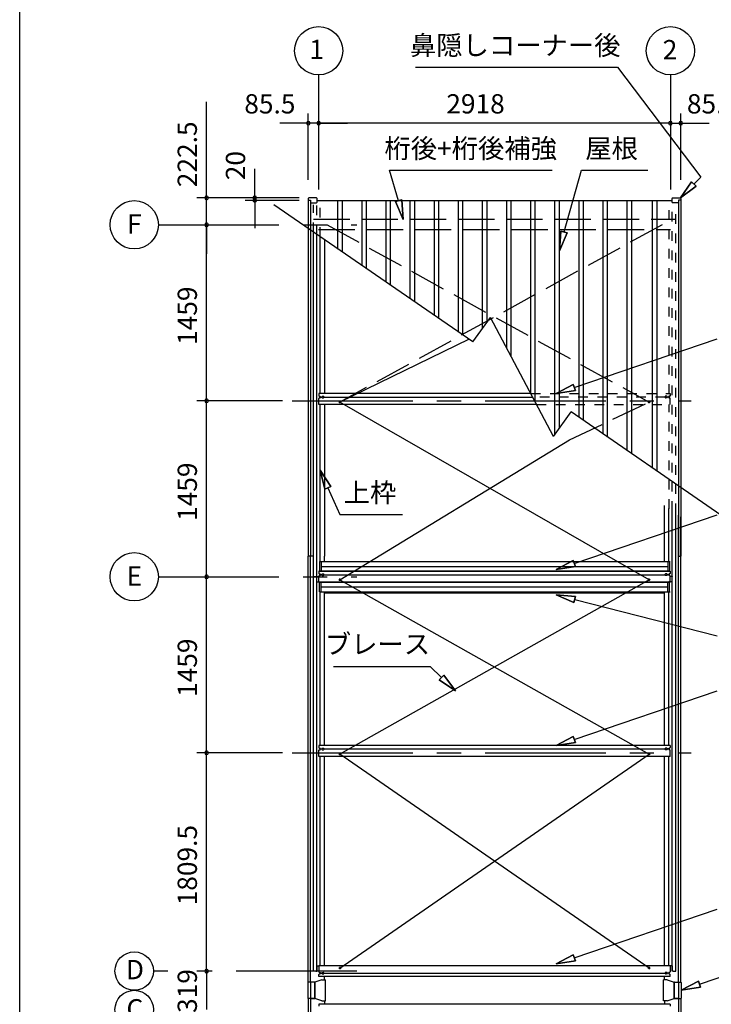
# Model space of a CAD drawing. Extents: x 868 to 32764, y 362 to 22484.
# Drawn here: x 868 to 6605, y 8341 to 16503 of the extents above; entities that cross this region are included whole.
import ezdxf
from ezdxf.enums import TextEntityAlignment as Align

# ---------------------------------------------------------------- set-up
doc = ezdxf.new("R2010")
doc.units = 0
doc.header["$LTSCALE"] = 80
doc.header["$MEASUREMENT"] = 0
for name, pattern in [('1PL-S', [4, 2.5, -0.5, 0.5, -0.5]), ('CENTER2', [20, 12.5, -2.5, 2.5, -2.5]), ('DASHED3', [5, 3.75, -1.25]), ('HIDE-M', [2, 1, -1])]:
    doc.linetypes.add(name, pattern=pattern)
doc.layers.get('0').update_dxf_attribs({"linetype": 'CONTINUOUS'})
for name, color, linetype in [('0-1', 7, 'CONTINUOUS'), ('0-5', 7, 'CONTINUOUS'), ('0-6', 7, 'CONTINUOUS'), ('2-0', 7, 'CONTINUOUS'), ('HYOU', 4, 'CONTINUOUS'), ('SUNPOU', 4, 'CONTINUOUS'), ('WAKUSEN-01', 50, 'CONTINUOUS'), ('ケラバ', 4, 'CONTINUOUS'), ('上枠', 3, 'CONTINUOUS'), ('中補強B', 3, 'CONTINUOUS'), ('桁中', 3, 'CONTINUOUS'), ('桁後', 3, 'CONTINUOUS'), ('桁補強A', 3, 'CONTINUOUS'), ('鼻隠前', 3, 'CONTINUOUS')]:
    doc.layers.add(name, color=color, linetype=linetype)
doc.styles.get("Standard").update_dxf_attribs({"font": 'txt', "bigfont": 'BIGFONT'})

# ---------------------------------------------------------------- blocks, each defined once
blk = doc.blocks.new('*U9')
at = {"layer": '0-1', "color": 7, "linetype": 'Continuous'}
blk.add_text('319', height=160, rotation=90, dxfattribs=at).set_placement((2338.1, 8269.6))

msp = doc.modelspace()

# ---------------------------------------------------------------- linework, layer by layer
for p, q in [((3261.1, 15021.2), (3261.1, 15008.2)), ((3330.1, 15025.7), (3265.6, 15025.7)), ((3334.6, 14990.2), (3334.6, 15021.2)), ((6278.6, 14990.2), (6278.6, 15021.2)), ((6283.1, 15025.7), (6347.6, 15025.7)), ((6352.1, 15021.2), (6352.1, 15008.2)), ((3261.1, 15008.2), (3281.1, 15008.2)), ((3281.1, 15008.2), (3281.1, 14985.7)), ((3281.1, 14985.7), (3330.1, 14985.7)), ((6332.1, 14985.7), (6283.1, 14985.7)), ((6352.1, 15008.2), (6332.1, 15008.2)), ((6332.1, 15008.2), (6332.1, 14985.7))]:
    msp.add_line(p, q)
at = {"color": 0, "linetype": 'ByBlock'}
for centre, start, end in [((3262.1, 15645.7), 0, 180), ((3262.1, 15645.7), 180, 0), ((3347.6, 15645.7), 0, 180), ((3347.6, 15645.7), 0, 180), ((3347.6, 15645.7), 180, 0), ((3347.6, 15645.7), 180, 0), ((6265.6, 15645.7), 0, 180), ((6265.6, 15645.7), 0, 180), ((6265.6, 15645.7), 180, 0), ((6265.6, 15645.7), 180, 0), ((6351.1, 15645.7), 0, 180), ((6351.1, 15645.7), 180, 0), ((2418.1, 15025.7), 90, 270), ((2418.1, 15025.7), 270, 90), ((2818.1, 15025.7), 90, 270), ((2818.1, 15005.7), 90, 270), ((2818.1, 15025.7), 270, 90), ((2818.1, 15005.7), 270, 90), ((2418.1, 14803.2), 90, 270), ((2418.1, 14803.2), 90, 270), ((2418.1, 14803.2), 270, 90), ((2418.1, 14803.2), 270, 90), ((2418.1, 13344.2), 90, 270), ((2418.1, 13344.2), 90, 270), ((2418.1, 13344.2), 270, 90), ((2418.1, 13344.2), 270, 90), ((2418.1, 11885.2), 90, 270), ((2418.1, 11885.2), 90, 270), ((2418.1, 11885.2), 270, 90), ((2418.1, 11885.2), 270, 90), ((2418.1, 10426.2), 90, 270), ((2418.1, 10426.2), 90, 270), ((2418.1, 10426.2), 270, 90), ((2418.1, 10426.2), 270, 90), ((2418.1, 8616.7), 90, 270), ((2418.1, 8616.7), 90, 270), ((2418.1, 8616.7), 90, 270), ((2418.1, 8616.7), 90, 270), ((2418.1, 8616.7), 90, 270), ((2418.1, 8616.7), 270, 90), ((2418.1, 8616.7), 270, 90), ((2418.1, 8616.7), 270, 90), ((2418.1, 8616.7), 270, 90), ((2418.1, 8616.7), 270, 90)]:
    msp.add_arc(centre, 15, start, end, dxfattribs=at)
for centre, start, end in [((3265.6, 15021.2), 90, 180), ((3330.1, 15021.2), 0, 90), ((6283.1, 15021.2), 90, 180), ((6347.6, 15021.2), 0, 90), ((3330.1, 14990.2), 270, 0), ((6283.1, 14990.2), 180, 270)]:
    msp.add_arc(centre, 4.5, start, end)
at = {"layer": '0-1', "color": 3, "linetype": 'Continuous'}
for p, q in [((4626.8, 13831.8), (2974.7, 14968.7)), ((3507.6, 14601.9), (3507.6, 15003.7)), ((3544.6, 14576.5), (3544.6, 15003.7)), ((3707.6, 14464.3), (3707.6, 15003.7)), ((3744.6, 14438.9), (3744.6, 15003.7)), ((3907.6, 14326.7), (3907.6, 15003.7)), ((3944.6, 14301.2), (3944.6, 15003.7)), ((4107.6, 14189.1), (4107.6, 15003.7)), ((4144.6, 14163.6), (4144.6, 15003.7)), ((4307.6, 14051.5), (4307.6, 15003.7)), ((4344.6, 14026), (4344.6, 15003.7)), ((4507.6, 13913.8), (4507.6, 15003.7)), ((4544.6, 13888.4), (4544.6, 15003.7)), ((4707.6, 13945.3), (4707.6, 15003.7)), ((4744.6, 13997.3), (4744.6, 15003.7)), ((4907.6, 13779.8), (4907.6, 15003.7)), ((4944.6, 13710.1), (4944.6, 15003.7)), ((5107.6, 13403.2), (5107.6, 15003.7)), ((5144.6, 13333.6), (5144.6, 15003.7)), ((5307.6, 13064), (5307.6, 15003.7)), ((5344.6, 13116), (5344.6, 15003.7)), ((5507.6, 13205.9), (5507.6, 15003.7)), ((5544.6, 13180.4), (5544.6, 15003.7)), ((5707.6, 13068), (5707.6, 15003.7)), ((5744.6, 13042.5), (5744.6, 15003.7)), ((5907.6, 12930.1), (5907.6, 15003.7)), ((5944.6, 12904.6), (5944.6, 15003.7)), ((6118.1, 12785), (6118.1, 15003.7)), ((6155.1, 12759.5), (6155.1, 15003.7)), ((4626.8, 13831.8), (4771.9, 14035.5)), ((5296.3, 13048.1), (4771.9, 14035.5)), ((4594.8, 13853.9), (3524.6, 13333.2)), ((6088.6, 11860.6), (3524.6, 13333.2)), ((5296.3, 13048.1), (5441.3, 13251.7)), ((6683.4, 12395.2), (5441.3, 13251.7)), ((3524.6, 11860.6), (5427.8, 13019.3)), ((3524.6, 11860.6), (6088.6, 10415.7)), ((6088.6, 11860.6), (3524.6, 10415.7)), ((3524.6, 8641.5), (6088.6, 10415.7)), ((6088.6, 8641.5), (3524.6, 10415.7))]:
    msp.add_line(p, q, dxfattribs=at)
at = {"layer": '0-1', "color": 4, "linetype": 'Continuous'}
msp.add_line((2418.1, 8616.7), (2418.1, 8297.7), dxfattribs=at)
at = {"layer": '0-5', "color": 4, "linetype": 'Continuous'}
for centre in [(3347.6, 16245.7), (6265.6, 16245.7), (1818.1, 14803.2), (1818.1, 11885.2)]:
    msp.add_circle(centre, 200, dxfattribs=at)
at = {"layer": '0-6', "color": 6, "linetype": 'Continuous'}
for p, q in [((4151.7, 16110), (5826.7, 16110)), ((5826.7, 16110), (6517.8, 15198.4)), ((3935, 15255.7), (5284.7, 15255.7)), ((4011.4, 15002.2), (3935, 15255.7)), ((5383, 14743.4), (5526.9, 15255.7)), ((5526.9, 15255.7), (6078.7, 15255.7)), ((6459, 15141), (6517.8, 15198.4)), ((6439.8, 15159.5), (6348.1, 15025.7)), ((6348.1, 15025.7), (6439.8, 15159.5)), ((6348.1, 15025.7), (6478.3, 15122.5)), ((6478.3, 15122.5), (6348.1, 15025.7)), ((6439.8, 15159.5), (6478.3, 15122.5)), ((6478.3, 15122.5), (6439.8, 15159.5)), ((4037.3, 15008.6), (3985.6, 14995.8)), ((3985.6, 14995.8), (4037.3, 15008.6)), ((4049.8, 14846.9), (3985.6, 14995.8)), ((3985.6, 14995.8), (4049.8, 14846.9)), ((4037.3, 15008.6), (4049.8, 14846.9)), ((4049.8, 14846.9), (4037.3, 15008.6)), ((5357.1, 14749.8), (5344.6, 14588.1)), ((5344.6, 14588.1), (5357.1, 14749.8)), ((5344.6, 14588.1), (5408.9, 14737)), ((5408.9, 14737), (5344.6, 14588.1)), ((5357.1, 14749.8), (5408.9, 14737)), ((5408.9, 14737), (5357.1, 14749.8)), ((5468.4, 13454.6), (6652.3, 13856.8)), ((5459.9, 13479.8), (5316.9, 13403.2)), ((5316.9, 13403.2), (5459.9, 13479.8)), ((5459.9, 13479.8), (5477, 13429.3)), ((5477, 13429.3), (5459.9, 13479.8)), ((5316.9, 13403.2), (5477, 13429.3)), ((5477, 13429.3), (5316.9, 13403.2)), ((3449, 12633.9), (3359.1, 12769)), ((3359.1, 12769), (3400.3, 12612.1)), ((3359.1, 12769), (3449, 12633.9)), ((3400.3, 12612.1), (3359.1, 12769)), ((3449, 12633.9), (3400.3, 12612.1)), ((3400.3, 12612.1), (3449, 12633.9)), ((3424.6, 12623), (3523.7, 12402.2)), ((3523.7, 12402.2), (4043.7, 12402.2)), ((5468.4, 11995.8), (6652.3, 12398)), ((5459.9, 12021.1), (5316.9, 11944.4)), ((5316.9, 11944.4), (5459.9, 12021.1)), ((5459.9, 12021.1), (5477, 11970.5)), ((5477, 11970.5), (5459.9, 12021.1)), ((5316.9, 11944.4), (5477, 11970.5)), ((5477, 11970.5), (5316.9, 11944.4)), ((5465.3, 11671.4), (5316.9, 11736.8)), ((5316.9, 11736.8), (5478.5, 11723.1)), ((5316.9, 11736.8), (5465.3, 11671.4)), ((5478.5, 11723.1), (5316.9, 11736.8)), ((5465.3, 11671.4), (5478.5, 11723.1)), ((5478.5, 11723.1), (5465.3, 11671.4)), ((5471.9, 11697.2), (6652.3, 11394.6)), ((3471.7, 11140.8), (4271.6, 11140.8)), ((4366.9, 11049.7), (4271.6, 11140.8)), ((4385.3, 11069), (4348.4, 11030.4)), ((4348.4, 11030.4), (4385.3, 11069)), ((4482.5, 10939.1), (4348.4, 11030.4)), ((4348.4, 11030.4), (4482.5, 10939.1)), ((4385.3, 11069), (4482.5, 10939.1)), ((4482.5, 10939.1), (4385.3, 11069)), ((5468.4, 10537), (6652.3, 10939.3)), ((5459.9, 10562.3), (5316.9, 10485.7)), ((5316.9, 10485.7), (5459.9, 10562.3)), ((5459.9, 10562.3), (5477, 10511.8)), ((5477, 10511.8), (5459.9, 10562.3)), ((5316.9, 10485.7), (5477, 10511.8)), ((5477, 10511.8), (5316.9, 10485.7)), ((5468.4, 8727.1), (6652.3, 9129.3)), ((5459.9, 8752.3), (5316.9, 8675.7)), ((5316.9, 8675.7), (5459.9, 8752.3)), ((5459.9, 8752.3), (5477, 8701.8)), ((5477, 8701.8), (5459.9, 8752.3)), ((5316.9, 8675.7), (5477, 8701.8)), ((5477, 8701.8), (5316.9, 8675.7)), ((6505.7, 8508.6), (6903.5, 8643.7)), ((6497.1, 8533.8), (6354.1, 8457.2)), ((6354.1, 8457.2), (6497.1, 8533.8)), ((6497.1, 8533.8), (6514.2, 8483.3)), ((6514.2, 8483.3), (6497.1, 8533.8)), ((6354.1, 8457.2), (6514.2, 8483.3)), ((6514.2, 8483.3), (6354.1, 8457.2))]:
    msp.add_line(p, q, dxfattribs=at)
at = {"layer": '2-0', "color": 6, "linetype": 'CENTER2'}
for p, q in [((3347.6, 16045.7), (3347.6, 15095.7)), ((6265.6, 16045.7), (6265.6, 15095.7)), ((2018.1, 14803.2), (3664.6, 14803.2)), ((2018.1, 14803.2), (3664.6, 14803.2)), ((3128.8, 13344.2), (6437.4, 13344.2)), ((2018.1, 11885.2), (3664.6, 11885.2)), ((3128.8, 10426.7), (6437.4, 10426.7)), ((2098.1, 8616.7), (1977.6, 8616.7)), ((3664.6, 8616.7), (2338.1, 8616.7))]:
    msp.add_line(p, q, dxfattribs=at)
at = {"layer": '2-0', "color": 6, "linetype": 'DASHED3'}
for p, q in [((3305.1, 14849.2), (6308.1, 14849.2)), ((3417.6, 14803.2), (6088.6, 13333.2)), ((6195.6, 14803.2), (3524.6, 13333.2)), ((3347.6, 14764.2), (6265.6, 14764.2)), ((5427.8, 13019.3), (6088.6, 13333.2))]:
    msp.add_line(p, q, dxfattribs=at)
at = {"layer": '2-0', "color": 4, "linetype": 'Continuous'}
for centre in [(1818.1, 8616.7), (1818.1, 8297.7)]:
    msp.add_circle(centre, 159.5, dxfattribs=at)
at = {"layer": 'HYOU', "color": 1}
for p, q in [((3259.1, 8522.5), (3259.1, 8392)), ((3314.1, 8524.5), (3261.1, 8524.5)), ((3316.1, 8522.5), (3316.1, 8392)), ((6297.1, 8522.5), (6297.1, 8392)), ((6299.1, 8524.5), (6352.1, 8524.5)), ((6354.1, 8522.5), (6354.1, 8392)), ((3314.1, 8390), (3261.1, 8390)), ((6299.1, 8390), (6352.1, 8390))]:
    msp.add_line(p, q, dxfattribs=at)
at = {"layer": 'HYOU', "color": 2}
for p, q in [((3316.1, 8524.5), (3279.6, 8524.5)), ((3280.6, 8524.5), (3280.6, 8390)), ((3375.1, 8544.5), (3316.1, 8524.5)), ((3316.1, 8390), (3316.1, 8524.5)), ((3375.1, 8544.5), (3405.1, 8544.5)), ((3405.1, 8370), (3405.1, 8544.5)), ((6208.1, 8370), (6208.1, 8544.5)), ((6238.1, 8544.5), (6208.1, 8544.5)), ((6238.1, 8544.5), (6297.1, 8524.5)), ((6297.1, 8524.5), (6333.6, 8524.5)), ((6297.1, 8390), (6297.1, 8524.5)), ((6332.6, 8524.5), (6332.6, 8390)), ((3279.6, 8390), (3316.1, 8390)), ((3375.1, 8370), (3316.1, 8390)), ((3375.1, 8370), (3405.1, 8370)), ((6238.1, 8370), (6208.1, 8370)), ((6238.1, 8370), (6297.1, 8390)), ((6333.6, 8390), (6297.1, 8390))]:
    msp.add_line(p, q, dxfattribs=at)
at = {"layer": 'HYOU', "color": 1}
for centre, start, end in [((3261.1, 8522.5), 90, 180), ((3314.1, 8522.5), 0, 90), ((6299.1, 8522.5), 90, 180), ((6352.1, 8522.5), 0, 90), ((3261.1, 8392), 180, 270), ((3314.1, 8392), 270, 0), ((6299.1, 8392), 180, 270), ((6352.1, 8392), 270, 0)]:
    msp.add_arc(centre, 2, start, end, dxfattribs=at)
at = {"layer": 'SUNPOU', "linetype": 'Continuous'}
msp.add_line((2418.1, 15025.7), (2418.1, 15822.7), dxfattribs=at)
at = {"layer": 'SUNPOU', "color": 4, "linetype": 'Continuous'}
for p, q in [((3262.1, 15175.7), (3262.1, 15725.7)), ((6351.1, 15175.7), (6351.1, 15725.7)), ((3265.1, 15645.7), (3025.1, 15645.7)), ((3347.6, 15645.7), (3265.1, 15645.7)), ((3347.6, 15645.7), (3587.6, 15645.7)), ((6265.6, 15645.7), (3347.6, 15645.7)), ((6265.6, 15645.7), (6025.6, 15645.7)), ((6265.6, 15645.7), (6348.1, 15645.7)), ((6348.1, 15645.7), (6588.1, 15645.7)), ((2418.1, 15025.7), (2418.1, 15265.7)), ((2818.1, 15025.7), (2818.1, 15265.7)), ((3185.1, 15025.7), (2338.1, 15025.7)), ((2418.1, 14803.2), (2418.1, 15025.7)), ((3185.1, 15025.7), (2738.1, 15025.7)), ((3185.1, 15005.7), (2738.1, 15005.7)), ((2818.1, 15015.7), (2818.1, 14775.7)), ((2818.1, 15005.7), (2818.1, 15015.7)), ((2418.1, 14803.2), (2418.1, 14563.2)), ((2418.1, 13344.2), (2418.1, 14803.2)), ((3048.8, 13344.2), (2338.1, 13344.2)), ((3048.8, 13344.2), (2338.1, 13344.2)), ((2418.1, 11885.2), (2418.1, 13344.2)), ((2418.1, 10426.2), (2418.1, 11885.2)), ((3048.8, 10426.2), (2338.1, 10426.2)), ((3048.8, 10426.2), (2338.1, 10426.2)), ((2418.1, 8616.7), (2418.1, 10426.2)), ((2418.1, 8616.7), (2418.1, 8856.7))]:
    msp.add_line(p, q, dxfattribs=at)
at = {"layer": 'WAKUSEN-01'}
msp.add_line((868, 828), (868, 22484), dxfattribs=at)
at = {"layer": 'ケラバ'}
for p, q in [((3262.1, 15007.7), (3262.1, 12055.2)), ((3280.1, 15007.7), (3280.1, 12055.2)), ((6333.1, 15007.7), (6333.1, 12055.2)), ((6351.1, 15007.7), (6351.1, 12055.2)), ((3397.6, 14677.6), (3397.6, 13403.2)), ((3397.6, 13313.2), (3397.6, 12055.2)), ((6215.6, 12010.6), (6215.6, 12476.1)), ((6333.1, 8524.5), (6333.1, 12395.1)), ((6351.1, 8524.5), (6351.1, 12382.7)), ((3304.1, 12055.2), (3262.1, 12055.2)), ((3262.1, 8524.5), (3262.1, 12055.2)), ((3304.1, 12055.2), (3262.1, 12055.2)), ((3280.1, 8524.5), (3280.1, 12055.2)), ((3397.6, 12010.6), (3397.6, 12055.2)), ((6333.1, 12055.2), (6351.1, 12055.2)), ((6333.1, 12055.2), (6351.1, 12055.2)), ((3397.6, 10485.7), (3397.6, 11760.6)), ((6215.6, 10485.7), (6215.6, 11760.6)), ((3397.6, 8661.5), (3397.6, 10395.7)), ((6215.6, 8661.5), (6215.6, 10395.7)), ((3397.6, 8544.5), (3397.6, 8571.5)), ((6215.6, 8544.5), (6215.6, 8571.5)), ((3280.1, 8416.7), (3280.1, 4859.2)), ((6333.1, 8416.7), (6333.1, 4859.2)), ((3262.1, 8390), (3262.1, 4859.2)), ((3397.6, 8370), (3397.6, 8342.9)), ((6215.6, 8370), (6215.6, 8342.9)), ((6351.1, 8390), (6351.1, 4859.2))]:
    msp.add_line(p, q, dxfattribs=at)
at = {"layer": '上枠'}
for p, q in [((3304.1, 11885.2), (3304.1, 14742)), ((3304.1, 11885.2), (3304.1, 14742)), ((3332.1, 11885.2), (3332.1, 14722.7)), ((3332.1, 11885.2), (3332.1, 14722.7)), ((3359.1, 13403.2), (3359.1, 14704.1)), ((3359.1, 13403.2), (3359.1, 14704.1)), ((3359.1, 12010.6), (3359.1, 13313.2)), ((3359.1, 12010.6), (3359.1, 13313.2)), ((6253.1, 12010.6), (6253.1, 12450.2)), ((6281.1, 8616.7), (6281.1, 12430.9)), ((6309.1, 8616.7), (6309.1, 12411.6)), ((3304.1, 8616.7), (3304.1, 11885.2)), ((3332.1, 11885.2), (3304.1, 11885.2)), ((3333.1, 11885.2), (3304.1, 11885.2)), ((3333.1, 11885.2), (3304.1, 11885.2)), ((3332.1, 11888.7), (3350.6, 11888.7)), ((3332.1, 11888.7), (3350.6, 11888.7)), ((3332.1, 11888.7), (3350.6, 11888.7)), ((3332.1, 11888.2), (3333.1, 11888.2)), ((3332.1, 11888.2), (3333.1, 11888.2)), ((3332.1, 8616.7), (3332.1, 11887.9)), ((3332.1, 11843.4), (3350.6, 11843.4)), ((3332.1, 11843.4), (3360.1, 11843.4)), ((3333.1, 11888.7), (3350.6, 11888.7)), ((3333.1, 11888.7), (3333.1, 11885.4)), ((3333.1, 11888.7), (3350.6, 11888.7)), ((3333.1, 11888.7), (3333.1, 11885.4)), ((3333.1, 11888.7), (3350.6, 11888.7)), ((3333.1, 11888.7), (3333.1, 11885.4)), ((3333.1, 11843.4), (3333.1, 11888.2)), ((3333.1, 11843.4), (3333.1, 11888.2)), ((3360.1, 11840.6), (3360.1, 11843.4)), ((6253.1, 11840.6), (6253.1, 11843.4)), ((6281.1, 11843.4), (6253.1, 11843.4)), ((6281.1, 11888.7), (6262.6, 11888.7)), ((6280.1, 11888.7), (6262.6, 11888.7)), ((6280.1, 11888.7), (6280.1, 11885.4)), ((6281.1, 11888.2), (6280.1, 11888.2)), ((6280.1, 11843.4), (6280.1, 11888.2)), ((3360.1, 10485.7), (3360.1, 11760.6)), ((6253.1, 10485.7), (6253.1, 11760.6)), ((3360.1, 8661.5), (3360.1, 10395.7)), ((6253.1, 8661.5), (6253.1, 10395.7)), ((3332.1, 8659.6), (3350.6, 8659.6)), ((3333.1, 8659.6), (3350.6, 8659.6)), ((3333.1, 8659.6), (3333.1, 8616.7)), ((6281.1, 8659.6), (6262.6, 8659.6)), ((6280.1, 8659.6), (6262.6, 8659.6)), ((6280.1, 8659.6), (6280.1, 8616.7)), ((3325.1, 8616.7), (3304.1, 8616.7)), ((3325.1, 8616.7), (3333.1, 8616.7)), ((6288.1, 8616.7), (6280.1, 8616.7)), ((6288.1, 8616.7), (6309.1, 8616.7))]:
    msp.add_line(p, q, dxfattribs=at)
at = {"layer": '上枠', "color": 6, "linetype": 'HIDE-M'}
for p, q in [((3338.1, 8659.6), (3338.1, 8659.6)), ((3343.1, 8659.6), (3343.1, 8659.6)), ((3353.1, 8659.6), (3353.1, 8659.6)), ((6260.1, 8659.6), (6260.1, 8659.6)), ((6270.1, 8659.6), (6270.1, 8659.6)), ((6275.1, 8659.6), (6275.1, 8659.6))]:
    msp.add_line(p, q, dxfattribs=at)
at = {"layer": '中補強B', "color": 2}
for p, q in [((3399.3, 12013), (6219.3, 12013)), ((3399.3, 12013), (3399.3, 12007.5)), ((3399.3, 12013), (3399.3, 12007.5)), ((6214, 12013), (6214, 12007.5)), ((6214, 12013), (6214, 12007.5)), ((3399.3, 11760.6), (3399.3, 11753)), ((3399.3, 11760.6), (3399.3, 11753)), ((6214, 11760.6), (6214, 11753)), ((6214, 11760.6), (6214, 11753)), ((3399.3, 11753), (6219.3, 11753)), ((3399.3, 11753), (6219.3, 11753))]:
    msp.add_line(p, q, dxfattribs=at)
at = {"layer": '桁中'}
for p, q in [((3350.6, 13403.2), (3350.6, 13386.2)), ((5107.7, 13403.2), (3350.6, 13403.2)), ((3350.6, 13403.2), (3350.6, 13386.2)), ((3350.6, 13313.2), (3350.6, 13364.2)), ((3350.6, 13313.2), (3350.6, 13364.2)), ((5155.4, 13313.2), (3350.6, 13313.2)), ((3355.6, 13381.2), (3359.1, 13381.2)), ((3355.6, 13381.2), (3359.1, 13381.2)), ((3355.6, 13369.2), (3359.1, 13369.2)), ((3355.6, 13369.2), (3359.1, 13369.2)), ((3362.1, 13375.2), (3362.1, 13378.2)), ((3362.1, 13375.2), (3362.1, 13378.2)), ((3362.1, 13375.2), (3375.1, 13375.2)), ((3362.1, 13375.2), (3362.1, 13372.2)), ((3362.1, 13375.2), (3375.1, 13375.2)), ((3362.1, 13375.2), (3362.1, 13372.2)), ((3362.1, 13375.2), (3375.1, 13375.2)), ((3362.1, 13375.2), (3375.1, 13375.2)), ((3375.1, 13375.2), (3375.1, 13378.2)), ((3375.1, 13375.2), (3375.1, 13378.2)), ((3375.1, 13375.2), (3375.1, 13372.2)), ((3375.1, 13375.2), (3375.1, 13372.2)), ((3378.1, 13381.2), (3389.1, 13381.2)), ((3378.1, 13381.2), (3389.1, 13381.2)), ((3378.1, 13369.2), (3389.1, 13369.2)), ((3378.1, 13369.2), (3389.1, 13369.2)), ((3392.1, 13375.2), (3392.1, 13378.2)), ((3392.1, 13375.2), (3392.1, 13378.2)), ((3392.1, 13375.2), (3392.1, 13372.2)), ((3392.1, 13375.2), (3392.1, 13372.2)), ((3392.1, 13375.2), (5122.5, 13375.2)), ((3392.1, 13375.2), (5122.5, 13375.2)), ((3350.6, 11930.6), (3350.6, 11913.6)), ((6262.6, 11930.6), (3350.6, 11930.6)), ((3350.6, 11930.6), (3350.6, 11913.6)), ((6262.6, 11930.6), (6262.6, 11913.6)), ((3350.6, 11840.6), (3350.6, 11891.6)), ((3350.6, 11840.6), (3350.6, 11891.6)), ((6262.6, 11840.6), (3350.6, 11840.6)), ((3355.6, 11908.6), (3359.1, 11908.6)), ((3355.6, 11908.6), (3359.1, 11908.6)), ((3355.6, 11896.6), (3359.1, 11896.6)), ((3355.6, 11896.6), (3359.1, 11896.6)), ((3362.1, 11902.6), (3362.1, 11905.6)), ((3362.1, 11902.6), (3362.1, 11905.6)), ((3362.1, 11902.6), (3375.1, 11902.6)), ((3362.1, 11902.6), (3362.1, 11899.6)), ((3362.1, 11902.6), (3375.1, 11902.6)), ((3362.1, 11902.6), (3362.1, 11899.6)), ((3362.1, 11902.6), (3375.1, 11902.6)), ((3362.1, 11902.6), (3375.1, 11902.6)), ((3375.1, 11902.6), (3375.1, 11905.6)), ((3375.1, 11902.6), (3375.1, 11905.6)), ((3375.1, 11902.6), (3375.1, 11899.6)), ((3375.1, 11902.6), (3375.1, 11899.6)), ((3378.1, 11908.6), (3389.1, 11908.6)), ((3378.1, 11908.6), (3389.1, 11908.6)), ((3378.1, 11896.6), (3389.1, 11896.6)), ((3378.1, 11896.6), (3389.1, 11896.6)), ((3392.1, 11902.6), (3392.1, 11905.6)), ((3392.1, 11902.6), (3392.1, 11905.6)), ((3392.1, 11902.6), (3392.1, 11899.6)), ((3392.1, 11902.6), (3392.1, 11899.6)), ((3392.1, 11902.6), (6221.1, 11902.6)), ((3392.1, 11902.6), (6221.1, 11902.6)), ((6221.1, 11902.6), (6221.1, 11905.6)), ((6221.1, 11902.6), (6221.1, 11899.6)), ((6235.1, 11908.6), (6224.1, 11908.6)), ((6235.1, 11896.6), (6224.1, 11896.6)), ((6238.1, 11902.6), (6238.1, 11905.6)), ((6251.1, 11902.6), (6238.1, 11902.6)), ((6238.1, 11902.6), (6238.1, 11899.6)), ((6251.1, 11902.6), (6238.1, 11902.6)), ((6251.1, 11902.6), (6251.1, 11905.6)), ((6251.1, 11902.6), (6251.1, 11899.6)), ((6257.6, 11908.6), (6254.1, 11908.6)), ((6257.6, 11896.6), (6254.1, 11896.6)), ((6262.6, 11840.6), (6262.6, 11891.6)), ((3350.6, 10485.7), (3350.6, 10468.7)), ((6262.6, 10485.7), (3350.6, 10485.7)), ((3350.6, 10485.7), (3350.6, 10468.7)), ((3355.6, 10463.7), (3359.1, 10463.7)), ((3355.6, 10463.7), (3359.1, 10463.7)), ((3355.6, 10451.7), (3359.1, 10451.7)), ((3355.6, 10451.7), (3359.1, 10451.7)), ((3362.1, 10457.7), (3362.1, 10460.7)), ((3362.1, 10457.7), (3362.1, 10460.7)), ((3362.1, 10457.7), (3375.1, 10457.7)), ((3362.1, 10457.7), (3362.1, 10454.7)), ((3362.1, 10457.7), (3375.1, 10457.7)), ((3362.1, 10457.7), (3362.1, 10454.7)), ((3362.1, 10457.7), (3375.1, 10457.7)), ((3362.1, 10457.7), (3375.1, 10457.7)), ((3375.1, 10457.7), (3375.1, 10460.7)), ((3375.1, 10457.7), (3375.1, 10460.7)), ((3375.1, 10457.7), (3375.1, 10454.7)), ((3375.1, 10457.7), (3375.1, 10454.7)), ((3378.1, 10463.7), (3389.1, 10463.7)), ((3378.1, 10463.7), (3389.1, 10463.7)), ((3378.1, 10451.7), (3389.1, 10451.7)), ((3378.1, 10451.7), (3389.1, 10451.7)), ((3392.1, 10457.7), (3392.1, 10460.7)), ((3392.1, 10457.7), (3392.1, 10460.7)), ((3392.1, 10457.7), (3392.1, 10454.7)), ((3392.1, 10457.7), (3392.1, 10454.7)), ((3392.1, 10457.7), (6221.1, 10457.7)), ((3392.1, 10457.7), (6221.1, 10457.7)), ((6221.1, 10457.7), (6221.1, 10460.7)), ((6221.1, 10457.7), (6221.1, 10454.7)), ((6235.1, 10463.7), (6224.1, 10463.7)), ((6235.1, 10451.7), (6224.1, 10451.7)), ((6238.1, 10457.7), (6238.1, 10460.7)), ((6251.1, 10457.7), (6238.1, 10457.7)), ((6238.1, 10457.7), (6238.1, 10454.7)), ((6251.1, 10457.7), (6238.1, 10457.7)), ((6251.1, 10457.7), (6251.1, 10460.7)), ((6251.1, 10457.7), (6251.1, 10454.7)), ((6257.6, 10463.7), (6254.1, 10463.7)), ((6257.6, 10451.7), (6254.1, 10451.7)), ((6262.6, 10485.7), (6262.6, 10468.7)), ((3350.6, 10395.7), (3350.6, 10446.7)), ((3350.6, 10395.7), (3350.6, 10446.7)), ((6262.6, 10395.7), (3350.6, 10395.7)), ((6262.6, 10395.7), (6262.6, 10446.7)), ((3350.6, 8661.5), (3350.6, 8610.5)), ((6262.6, 8661.5), (3350.6, 8661.5)), ((3350.6, 8661.5), (3350.6, 8610.5)), ((6262.6, 8661.5), (6262.6, 8610.5)), ((3350.6, 8571.5), (3350.6, 8588.5)), ((3350.6, 8571.5), (3350.6, 8588.5)), ((6262.6, 8571.5), (3350.6, 8571.5)), ((3355.6, 8605.5), (3359.1, 8605.5)), ((3355.6, 8605.5), (3359.1, 8605.5)), ((3355.6, 8593.5), (3359.1, 8593.5)), ((3355.6, 8593.5), (3359.1, 8593.5)), ((3362.1, 8599.5), (3362.1, 8602.5)), ((3362.1, 8599.5), (3362.1, 8602.5)), ((3362.1, 8599.5), (3375.1, 8599.5)), ((3362.1, 8599.5), (3375.1, 8599.5)), ((3362.1, 8599.5), (3375.1, 8599.5)), ((3362.1, 8599.5), (3362.1, 8596.5)), ((3362.1, 8599.5), (3375.1, 8599.5)), ((3362.1, 8599.5), (3362.1, 8596.5)), ((3375.1, 8599.5), (3375.1, 8602.5)), ((3375.1, 8599.5), (3375.1, 8602.5)), ((3375.1, 8599.5), (3375.1, 8596.5)), ((3375.1, 8599.5), (3375.1, 8596.5)), ((3378.1, 8605.5), (3389.1, 8605.5)), ((3378.1, 8605.5), (3389.1, 8605.5)), ((3378.1, 8593.5), (3389.1, 8593.5)), ((3378.1, 8593.5), (3389.1, 8593.5)), ((3392.1, 8599.5), (3392.1, 8602.5)), ((3392.1, 8599.5), (3392.1, 8602.5)), ((3392.1, 8599.5), (6221.1, 8599.5)), ((3392.1, 8599.5), (3392.1, 8596.5)), ((3392.1, 8599.5), (3392.1, 8596.5)), ((3392.1, 8599.5), (6221.1, 8599.5)), ((6221.1, 8599.5), (6221.1, 8602.5)), ((6221.1, 8599.5), (6221.1, 8596.5)), ((6235.1, 8605.5), (6224.1, 8605.5)), ((6235.1, 8593.5), (6224.1, 8593.5)), ((6238.1, 8599.5), (6238.1, 8602.5)), ((6251.1, 8599.5), (6238.1, 8599.5)), ((6251.1, 8599.5), (6238.1, 8599.5)), ((6238.1, 8599.5), (6238.1, 8596.5)), ((6251.1, 8599.5), (6251.1, 8602.5)), ((6251.1, 8599.5), (6251.1, 8596.5)), ((6257.6, 8605.5), (6254.1, 8605.5)), ((6257.6, 8593.5), (6254.1, 8593.5)), ((6262.6, 8571.5), (6262.6, 8588.5)), ((3350.6, 8342.9), (3350.6, 8325.9)), ((6262.6, 8342.9), (3350.6, 8342.9)), ((3350.6, 8342.9), (3350.6, 8325.9)), ((6262.6, 8342.9), (6262.6, 8325.9))]:
    msp.add_line(p, q, dxfattribs=at)
at = {"layer": '桁中', "color": 6, "linetype": 'HIDE-M'}
for p, q in [((5107.7, 13403.2), (6262.6, 13403.2)), ((6262.6, 13403.2), (6262.6, 13386.2)), ((6262.6, 13403.2), (6262.6, 13386.2)), ((6221.1, 13375.2), (5122.5, 13375.2)), ((5155.4, 13313.2), (6262.6, 13313.2)), ((6098.6, 13333.2), (6078.6, 13333.2)), ((6088.6, 13323.2), (6088.6, 13343.2)), ((6221.1, 13375.2), (6221.1, 13378.2)), ((6221.1, 13375.2), (6221.1, 13378.2)), ((6221.1, 13375.2), (6221.1, 13372.2)), ((6221.1, 13375.2), (6221.1, 13372.2)), ((6235.1, 13381.2), (6224.1, 13381.2)), ((6235.1, 13381.2), (6224.1, 13381.2)), ((6235.1, 13369.2), (6224.1, 13369.2)), ((6235.1, 13369.2), (6224.1, 13369.2)), ((6238.1, 13375.2), (6238.1, 13378.2)), ((6238.1, 13375.2), (6238.1, 13378.2)), ((6251.1, 13375.2), (6238.1, 13375.2)), ((6238.1, 13375.2), (6238.1, 13372.2)), ((6251.1, 13375.2), (6238.1, 13375.2)), ((6238.1, 13375.2), (6238.1, 13372.2)), ((6251.1, 13375.2), (6238.1, 13375.2)), ((6251.1, 13375.2), (6238.1, 13375.2)), ((6251.1, 13375.2), (6251.1, 13378.2)), ((6251.1, 13375.2), (6251.1, 13378.2)), ((6251.1, 13375.2), (6251.1, 13372.2)), ((6251.1, 13375.2), (6251.1, 13372.2)), ((6257.6, 13381.2), (6254.1, 13381.2)), ((6257.6, 13381.2), (6254.1, 13381.2)), ((6257.6, 13369.2), (6254.1, 13369.2)), ((6257.6, 13369.2), (6254.1, 13369.2)), ((6262.6, 13313.2), (6262.6, 13364.2)), ((6262.6, 13313.2), (6262.6, 13364.2)), ((6098.6, 11860.6), (6078.6, 11860.6)), ((6088.6, 11850.6), (6088.6, 11870.6))]:
    msp.add_line(p, q, dxfattribs=at)
at = {"layer": '桁中', "color": 6, "linetype": '1PL-S'}
for p, q in [((3514.6, 13333.2), (3534.6, 13333.2)), ((3524.6, 13323.2), (3524.6, 13343.2)), ((3514.6, 11860.6), (3534.6, 11860.6)), ((3524.6, 11850.6), (3524.6, 11870.6)), ((3514.6, 10415.7), (3534.6, 10415.7)), ((3524.6, 10405.7), (3524.6, 10425.7)), ((6098.6, 10415.7), (6078.6, 10415.7)), ((6088.6, 10405.7), (6088.6, 10425.7)), ((3514.6, 8641.5), (3534.6, 8641.5)), ((3524.6, 8651.5), (3524.6, 8631.5)), ((6098.6, 8641.5), (6078.6, 8641.5)), ((6088.6, 8651.5), (6088.6, 8631.5))]:
    msp.add_line(p, q, dxfattribs=at)
at = {"layer": '桁中'}
for centre in [(3524.6, 13333.2), (3524.6, 11860.6), (6088.6, 11860.6), (3524.6, 10415.7), (6088.6, 10415.7), (3524.6, 8641.5), (6088.6, 8641.5)]:
    msp.add_circle(centre, 5, dxfattribs=at)
at = {"layer": '桁中', "color": 6, "linetype": 'HIDE-M'}
msp.add_circle((6088.6, 13333.2), 5, dxfattribs=at)
at = {"layer": '桁中'}
for centre, radius, start, end in [((3355.6, 13386.2), 5, 180, 270), ((3355.6, 13386.2), 5, 180, 270), ((3355.6, 13364.2), 5, 90, 180), ((3355.6, 13364.2), 5, 90, 180), ((3359.1, 13378.2), 3, 0, 90), ((3359.1, 13378.2), 3, 0, 90), ((3359.1, 13372.2), 3, 270, 0), ((3359.1, 13372.2), 3, 270, 0), ((3378.1, 13378.2), 3, 90, 180), ((3378.1, 13378.2), 3, 90, 180), ((3378.1, 13372.2), 3, 180, 270), ((3378.1, 13372.2), 3, 180, 270), ((3389.1, 13378.2), 3, 0, 90), ((3389.1, 13378.2), 3, 0, 90), ((3389.1, 13372.2), 3, 270, 0), ((3389.1, 13372.2), 3, 270, 0), ((3355.6, 11913.6), 5, 180, 270), ((3355.6, 11913.6), 5, 180, 270), ((3355.6, 11891.6), 5, 90, 180), ((3355.6, 11891.6), 5, 90, 180), ((3359.1, 11905.6), 3, 0, 90), ((3359.1, 11905.6), 3, 0, 90), ((3359.1, 11899.6), 3, 270, 0), ((3359.1, 11899.6), 3, 270, 0), ((3378.1, 11905.6), 3, 90, 180), ((3378.1, 11905.6), 3, 90, 180), ((3378.1, 11899.6), 3, 180, 270), ((3378.1, 11899.6), 3, 180, 270), ((3389.1, 11905.6), 3, 0, 90), ((3389.1, 11905.6), 3, 0, 90), ((3389.1, 11899.6), 3, 270, 0), ((3389.1, 11899.6), 3, 270, 0), ((6224.1, 11905.6), 3, 90, 180), ((6224.1, 11899.6), 3, 180, 270), ((6235.1, 11905.6), 3, 0, 90), ((6235.1, 11899.6), 3, 270, 0), ((6254.1, 11905.6), 3, 90, 180), ((6254.1, 11899.6), 3, 180, 270), ((6257.6, 11913.6), 5, 270, 0), ((6257.6, 11891.6), 5, 0, 90), ((3355.6, 10468.7), 5, 180, 270), ((3355.6, 10468.7), 5, 180, 270), ((3355.6, 10446.7), 5, 90, 180), ((3355.6, 10446.7), 5, 90, 180), ((3359.1, 10460.7), 3, 0, 90), ((3359.1, 10460.7), 3, 0, 90), ((3359.1, 10454.7), 3, 270, 0), ((3359.1, 10454.7), 3, 270, 0), ((3378.1, 10460.7), 3, 90, 180), ((3378.1, 10460.7), 3, 90, 180), ((3378.1, 10454.7), 3, 180, 270), ((3378.1, 10454.7), 3, 180, 270), ((3389.1, 10460.7), 3, 0, 90), ((3389.1, 10460.7), 3, 0, 90), ((3389.1, 10454.7), 3, 270, 0), ((3389.1, 10454.7), 3, 270, 0), ((6224.1, 10460.7), 3, 90, 180), ((6224.1, 10454.7), 3, 180, 270), ((6235.1, 10460.7), 3, 0, 90), ((6235.1, 10454.7), 3, 270, 0), ((6254.1, 10460.7), 3, 90, 180), ((6254.1, 10454.7), 3, 180, 270), ((6257.6, 10468.7), 5, 270, 0), ((6257.6, 10446.7), 5, 0, 90), ((3355.6, 8610.5), 5, 180, 270), ((3355.6, 8610.5), 5, 180, 270), ((3355.6, 8588.5), 5, 90, 180), ((3355.6, 8588.5), 5, 90, 180), ((3359.1, 8602.5), 3, 0, 90), ((3359.1, 8602.5), 3, 0, 90), ((3359.1, 8596.5), 3, 270, 0), ((3359.1, 8596.5), 3, 270, 0), ((3378.1, 8602.5), 3, 90, 180), ((3378.1, 8602.5), 3, 90, 180), ((3378.1, 8596.5), 3, 180, 270), ((3378.1, 8596.5), 3, 180, 270), ((3389.1, 8602.5), 3, 0, 90), ((3389.1, 8602.5), 3, 0, 90), ((3389.1, 8596.5), 3, 270, 0), ((3389.1, 8596.5), 3, 270, 0), ((6224.1, 8602.5), 3, 90, 180), ((6224.1, 8596.5), 3, 180, 270), ((6235.1, 8602.5), 3, 0, 90), ((6235.1, 8596.5), 3, 270, 0), ((6254.1, 8602.5), 3, 90, 180), ((6254.1, 8596.5), 3, 180, 270), ((6257.6, 8610.5), 5, 270, 0), ((6257.6, 8588.5), 5, 0, 90)]:
    msp.add_arc(centre, radius, start, end, dxfattribs=at)
at = {"layer": '桁中', "color": 6, "linetype": 'HIDE-M'}
for centre, radius, start, end in [((6257.6, 13386.2), 5, 270, 0), ((6257.6, 13386.2), 5, 270, 0), ((6224.1, 13378.2), 3, 90, 180), ((6224.1, 13378.2), 3, 90, 180), ((6224.1, 13372.2), 3, 180, 270), ((6224.1, 13372.2), 3, 180, 270), ((6235.1, 13378.2), 3, 0, 90), ((6235.1, 13378.2), 3, 0, 90), ((6235.1, 13372.2), 3, 270, 0), ((6235.1, 13372.2), 3, 270, 0), ((6254.1, 13378.2), 3, 90, 180), ((6254.1, 13378.2), 3, 90, 180), ((6254.1, 13372.2), 3, 180, 270), ((6254.1, 13372.2), 3, 180, 270), ((6257.6, 13364.2), 5, 0, 90), ((6257.6, 13364.2), 5, 0, 90)]:
    msp.add_arc(centre, radius, start, end, dxfattribs=at)
at = {"layer": '桁後', "color": 1, "linetype": 'HIDE-M'}
for p, q in [((3304.1, 14742), (3304.1, 14967.7)), ((3332.1, 14722.7), (3332.1, 14967.7)), ((3359.1, 14704.1), (3359.1, 14967.7)), ((6254.1, 13403.2), (6254.1, 14967.7)), ((6281.1, 12430.9), (6281.1, 14967.7)), ((6309.1, 12411.6), (6309.1, 14967.7)), ((6254.1, 12449.5), (6254.1, 13313.2))]:
    msp.add_line(p, q, dxfattribs=at)
at = {"layer": '桁補強A', "color": 1}
for p, q in [((3354.1, 12010.6), (6262.1, 12010.6)), ((3354.1, 12010.6), (3354.1, 11930.6)), ((3369.1, 12010.6), (3369.1, 11930.6)), ((6244.1, 12010.6), (6244.1, 11930.6)), ((6259.1, 12010.6), (6259.1, 11930.6)), ((3354.1, 11930.6), (6262.1, 11930.6)), ((3369.1, 11969.6), (6247.1, 11969.6)), ((3354.1, 11840.6), (6262.1, 11840.6)), ((3354.1, 11760.6), (3354.1, 11840.6)), ((3369.1, 11760.6), (3369.1, 11840.6)), ((6244.1, 11760.6), (6244.1, 11840.6)), ((6259.1, 11760.6), (6259.1, 11840.6)), ((3354.1, 11760.6), (6262.1, 11760.6)), ((3369.1, 11801.6), (6247.1, 11801.6))]:
    msp.add_line(p, q, dxfattribs=at)
at = {"layer": '鼻隠前'}
for p, q in [((3280.1, 15008.2), (3280.1, 14967.7)), ((3334.6, 15003.7), (6278.6, 15003.7)), ((6333.1, 15008.2), (6333.1, 14967.7))]:
    msp.add_line(p, q, dxfattribs=at)

# ---------------------------------------------------------------- block references
at = {"layer": 'SUNPOU', "linetype": 'Continuous'}
msp.add_blockref('*U9', (0, 0), dxfattribs=at)

# ---------------------------------------------------------------- texts
at = {"color": 7, "linetype": 'Continuous'}
for s, p in [('85.5', (2731.1, 15725.7)), ('2918', (4406.6, 15725.7)), ('85.5', (6402.1, 15725.7))]:
    msp.add_text(s, height=160, dxfattribs=at).set_placement(p)
for s, p in [('222.5', (2338.1, 15114.7)), ('20', (2738.1, 15172.4)), ('1459', (2338.1, 13807)), ('1459', (2338.1, 12348)), ('1459', (2338.1, 10889)), ('1809.5', (2338.1, 9161.5))]:
    msp.add_text(s, height=160, rotation=90, dxfattribs=at).set_placement(p)
at = {"layer": '0-5', "color": 7, "linetype": 'Continuous'}
for s, p in [('1', (3330.7, 16235.7)), ('2', (6262.2, 16234.2)), ('F', (1819.1, 14788.6)), ('E', (1819.1, 11870.6))]:
    msp.add_text(s, height=160, dxfattribs=at).set_placement(p, align=Align.MIDDLE)
at = {"layer": '0-6', "color": 7, "linetype": 'Continuous'}
for s, p in [('鼻隠しコーナー後', (4978.4, 16270)), ('桁後+桁後補強', (4609.1, 15415.7)), ('屋根', (5777.6, 15415.7)), ('上枠', (3774.3, 12562.2)), ('ブレース', (3835.7, 11306.1))]:
    msp.add_text(s, height=160, dxfattribs=at).set_placement(p, align=Align.MIDDLE)
at = {"layer": '2-0', "color": 7, "linetype": 'Continuous'}
for s, p in [('D', (1823.7, 8608.1)), ('C', (1823.5, 8283.2))]:
    msp.add_text(s, height=160, dxfattribs=at).set_placement(p, align=Align.MIDDLE)

doc.saveas('drawing.dxf')
